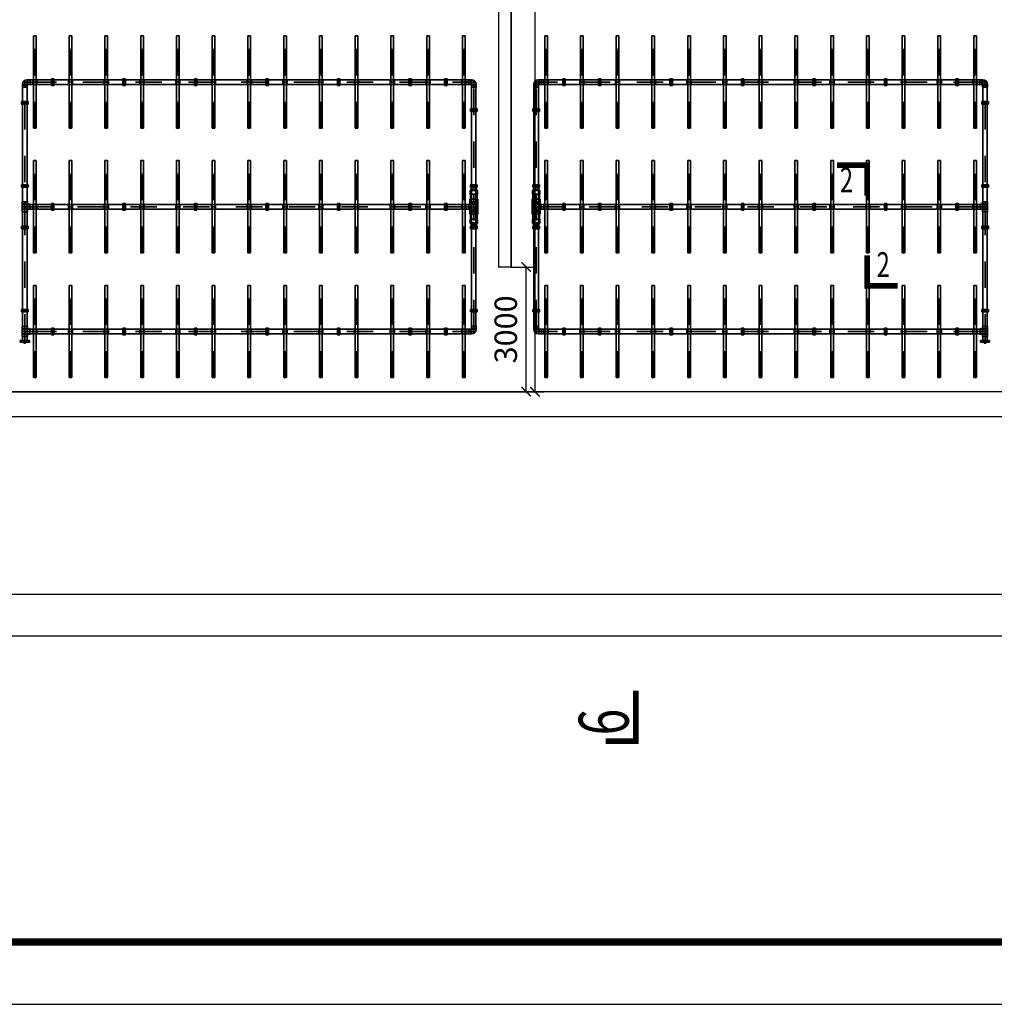
# Model space of a CAD drawing. Extents: x 2309230 to 2564658, y -1197180 to -702617.
# Drawn here: x 2473332 to 2496779, y -989735 to -966050 of the extents above; entities that cross this region are included whole.
import ezdxf
from ezdxf.enums import TextEntityAlignment as Align

# ---------------------------------------------------------------- set-up
doc = ezdxf.new("R2010")
doc.units = 0
doc.header["$LTSCALE"] = 50
doc.linetypes.add('DASHDOT', pattern=[25.4, 12.7, -6.35, 0, -6.35])
for name, color, linetype in [('0-标注', 3, 'Continuous'), ('JKG', 3, 'Continuous'), ('图框', 7, 'Continuous')]:
    doc.layers.add(name, color=color, linetype=linetype)
for name, color, linetype, lineweight in [('1-空气管', 2, 'Continuous', 35), ('DIM', 3, 'Continuous', 13), ('土建', 6, 'Continuous', 18)]:
    doc.layers.add(name, color=color, linetype=linetype, lineweight=lineweight)
doc.styles.add('ROMAND', font='tjromans.shx', dxfattribs={"width": 0.7, "height": 2.7, "bigfont": 'tjhztxt.shx'})
doc.styles.add('TJ', font='tjromans.shx', dxfattribs={"width": 0.65, "bigfont": 'tjhztxt.shx'})
doc.dimstyles.new('W-DIM150', dxfattribs={"dimscale": 1.5, "dimtxt": 360, "dimasz": 150, "dimexe": 150, "dimexo": 100, "dimgap": 100, "dimtad": 1, "dimdec": 0, "dimzin": 1, "dimdsep": 46, "dimtxsty": 'TJ', "dimblk": 'ARCHTICK', "dimcen": 0, "dimclrd": 256, "dimclre": 256, "dimclrt": 2, "dimadec": 1, "dimazin": 0, "dimtfac": 1, "dimtdec": 0, "dimtmove": 2, "dimatfit": 3, "dimldrblk": 'ARCHTICK', "dimfxl": 0, "dimarcsym": 0})

# ---------------------------------------------------------------- blocks, each defined once
blk = doc.blocks.new('A$C471230E3')
at = {"layer": '1-空气管', "color": 124}
for p, q in [((808, 4110), (872, 4110)), ((808, 1890), (808, 4110)), ((872, 1890), (872, 4110)), ((1668, 4110), (1732, 4110)), ((1668, 1890), (1668, 4110)), ((1732, 1890), (1732, 4110)), ((2528, 4110), (2592, 4110)), ((2528, 1890), (2528, 4110)), ((2592, 1890), (2592, 4110)), ((3388, 4110), (3452, 4110)), ((3388, 1890), (3388, 4110)), ((3452, 1890), (3452, 4110)), ((4248, 4110), (4312, 4110)), ((4248, 1890), (4248, 4110)), ((4312, 1890), (4312, 4110)), ((5108, 4110), (5172, 4110)), ((5108, 1890), (5108, 4110)), ((5172, 1890), (5172, 4110)), ((5968, 4110), (6032, 4110)), ((5968, 1890), (5968, 4110)), ((6032, 1890), (6032, 4110)), ((6828, 4110), (6892, 4110)), ((6828, 1890), (6828, 4110)), ((6892, 1890), (6892, 4110)), ((7688, 4110), (7752, 4110)), ((7688, 1890), (7688, 4110)), ((7752, 1890), (7752, 4110)), ((8548, 4110), (8612, 4110)), ((8548, 1890), (8548, 4110)), ((8612, 1890), (8612, 4110)), ((9408, 4110), (9472, 4110)), ((9408, 1890), (9408, 4110)), ((9472, 1890), (9472, 4110)), ((10268, 4110), (10332, 4110)), ((10268, 1890), (10268, 4110)), ((10332, 1890), (10332, 4110)), ((11128, 4110), (11192, 4110)), ((11128, 1890), (11128, 4110)), ((11192, 1890), (11192, 4110)), ((1240, 3080), (1300, 3080)), ((1240, 2920), (1240, 3080)), ((1270, 2920), (1270, 3080)), ((1300, 2920), (1300, 3080)), ((2160, 3080), (2100, 3080)), ((2100, 2920), (2100, 3080)), ((2130, 2920), (2130, 3080)), ((2160, 2920), (2160, 3080)), ((3880, 3080), (3820, 3080)), ((3820, 2920), (3820, 3080)), ((3850, 2920), (3850, 3080)), ((3880, 2920), (3880, 3080)), ((5600, 3080), (5540, 3080)), ((5540, 2920), (5540, 3080)), ((5570, 2920), (5570, 3080)), ((5600, 2920), (5600, 3080)), ((7320, 3080), (7260, 3080)), ((7260, 2920), (7260, 3080)), ((7290, 2920), (7290, 3080)), ((7320, 2920), (7320, 3080)), ((9040, 3080), (8980, 3080)), ((8980, 2920), (8980, 3080)), ((9010, 2920), (9010, 3080)), ((9040, 2920), (9040, 3080)), ((10760, 3080), (10700, 3080)), ((10700, 2920), (10700, 3080)), ((10730, 2920), (10730, 3080)), ((10760, 2920), (10760, 3080)), ((543, 2947), (543, 2873)), ((657, 2873), (543, 2873)), ((545, 2945), (545, 2873)), ((600, 2945), (545, 2945)), ((655, 2924), (545, 2924)), ((728, 2943), (546, 2943)), ((546, -2873), (546, 2873)), ((728, 3000), (557, 3000)), ((600, 2873), (600, 3040)), ((642, 3000), (600, 3000)), ((728, 2945), (601, 2945)), ((728, 3057), (654, 3057)), ((654, -2873), (654, 2873)), ((655, 3055), (655, 2873)), ((728, 3055), (656, 3055)), ((657, 3055), (657, 2873)), ((676, 3055), (676, 2945)), ((11275, 3055), (726, 3055)), ((11275, 2945), (726, 2945)), ((728, 3057), (728, 2943)), ((728, 3055), (728, 2945)), ((728, 3055), (728, 2945)), ((790, 2945), (790, 3055)), ((890, 3055), (790, 3055)), ((890, 3000), (790, 3000)), ((790, 2945), (890, 2945)), ((890, 2945), (890, 3055)), ((890, 2945), (890, 3055)), ((1240, 3000), (1300, 3000)), ((1240, 2920), (1300, 2920)), ((1650, 2945), (1650, 3055)), ((1750, 3055), (1650, 3055)), ((1750, 3000), (1650, 3000)), ((1650, 2945), (1750, 2945)), ((1750, 2945), (1750, 3055)), ((1750, 2945), (1750, 3055)), ((2160, 3000), (2100, 3000)), ((2160, 2920), (2100, 2920)), ((2510, 2945), (2510, 3055)), ((2610, 3055), (2510, 3055)), ((2610, 3000), (2510, 3000)), ((2510, 2945), (2610, 2945)), ((2610, 2945), (2610, 3055)), ((2610, 2945), (2610, 3055)), ((3370, 2945), (3370, 3055)), ((3470, 3055), (3370, 3055)), ((3470, 3000), (3370, 3000)), ((3370, 2945), (3470, 2945)), ((3470, 2945), (3470, 3055)), ((3470, 2945), (3470, 3055)), ((3880, 3000), (3820, 3000)), ((3880, 2920), (3820, 2920)), ((4230, 2945), (4230, 3055)), ((4330, 3055), (4230, 3055)), ((4330, 3000), (4230, 3000)), ((4230, 2945), (4330, 2945)), ((4330, 2945), (4330, 3055)), ((4330, 2945), (4330, 3055)), ((5090, 2945), (5090, 3055)), ((5190, 3055), (5090, 3055)), ((5190, 3000), (5090, 3000)), ((5090, 2945), (5190, 2945)), ((5190, 2945), (5190, 3055)), ((5190, 2945), (5190, 3055)), ((5600, 3000), (5540, 3000)), ((5600, 2920), (5540, 2920)), ((5950, 2945), (5950, 3055)), ((6050, 3055), (5950, 3055)), ((6050, 3000), (5950, 3000)), ((5950, 2945), (6050, 2945)), ((6050, 2945), (6050, 3055)), ((6050, 2945), (6050, 3055)), ((6810, 2945), (6810, 3055)), ((6910, 3055), (6810, 3055)), ((6910, 3000), (6810, 3000)), ((6810, 2945), (6910, 2945)), ((6910, 2945), (6910, 3055)), ((6910, 2945), (6910, 3055)), ((7320, 3000), (7260, 3000)), ((7320, 2920), (7260, 2920)), ((7670, 2945), (7670, 3055)), ((7770, 3055), (7670, 3055)), ((7770, 3000), (7670, 3000)), ((7670, 2945), (7770, 2945)), ((7770, 2945), (7770, 3055)), ((7770, 2945), (7770, 3055)), ((8530, 2945), (8530, 3055)), ((8630, 3055), (8530, 3055)), ((8630, 3000), (8530, 3000)), ((8530, 2945), (8630, 2945)), ((11275, 3055), (8597, 3055)), ((8630, 2945), (8630, 3055)), ((8630, 2945), (8630, 3055)), ((9040, 3000), (8980, 3000)), ((9040, 2920), (8980, 2920)), ((9390, 2945), (9390, 3055)), ((9490, 3055), (9390, 3055)), ((9490, 3000), (9390, 3000)), ((9390, 2945), (9490, 2945)), ((9490, 2945), (9490, 3055)), ((9490, 2945), (9490, 3055)), ((10250, 2945), (10250, 3055)), ((10350, 3055), (10250, 3055)), ((10350, 3000), (10250, 3000)), ((10250, 2945), (10350, 2945)), ((10350, 2945), (10350, 3055)), ((10350, 2945), (10350, 3055)), ((10760, 3000), (10700, 3000)), ((10760, 2920), (10700, 2920)), ((11110, 2945), (11110, 3055)), ((11210, 3055), (11110, 3055)), ((11210, 3000), (11110, 3000)), ((11110, 2945), (11210, 2945)), ((11210, 2945), (11210, 3055)), ((11210, 2945), (11210, 3055)), ((11273, 3057), (11273, 2943)), ((11273, 3057), (11347, 3057)), ((11273, 3055), (11345, 3055)), ((11273, 3055), (11273, 2945)), ((11273, 3055), (11273, 2945)), ((11273, 2945), (11400, 2945)), ((11273, 2943), (11455, 2943)), ((11324, 3055), (11324, 2945)), ((11343, 3055), (11343, 2873)), ((11343, 2873), (11457, 2873)), ((11345, 3055), (11345, 2873)), ((11345, 2924), (11455, 2924)), ((11346, -3220), (11346, 2873)), ((11400, 2873), (11400, 3040)), ((11400, 2945), (11455, 2945)), ((11454, -3220), (11454, 2873)), ((11455, 2945), (11455, 2873)), ((11457, 2947), (11457, 2873)), ((11320, 2530), (11320, 2470)), ((11320, 2530), (11480, 2530)), ((11320, 2500), (11480, 2500)), ((11320, 2470), (11480, 2470)), ((11400, 2530), (11400, 2470)), ((11480, 2530), (11480, 2470)), ((520, 2353), (520, 2293)), ((680, 2353), (520, 2353)), ((680, 2323), (520, 2323)), ((680, 2293), (520, 2293)), ((600, 2353), (600, 2293)), ((680, 2353), (680, 2293)), ((808, 1890), (872, 1890)), ((1668, 1890), (1732, 1890)), ((2528, 1890), (2592, 1890)), ((3388, 1890), (3452, 1890)), ((4248, 1890), (4312, 1890)), ((5108, 1890), (5172, 1890)), ((5968, 1890), (6032, 1890)), ((6828, 1890), (6892, 1890)), ((7688, 1890), (7752, 1890)), ((8548, 1890), (8612, 1890)), ((9408, 1890), (9472, 1890)), ((10268, 1890), (10332, 1890)), ((11128, 1890), (11192, 1890)), ((808, 1110), (872, 1110)), ((808, -1110), (808, 1110)), ((872, -1110), (872, 1110)), ((1668, 1110), (1732, 1110)), ((1668, -1110), (1668, 1110)), ((1732, -1110), (1732, 1110)), ((2528, 1110), (2592, 1110)), ((2528, -1110), (2528, 1110)), ((2592, -1110), (2592, 1110)), ((3388, 1110), (3452, 1110)), ((3388, -1110), (3388, 1110)), ((3452, -1110), (3452, 1110)), ((4248, 1110), (4312, 1110)), ((4248, -1110), (4248, 1110)), ((4312, -1110), (4312, 1110)), ((5108, 1110), (5172, 1110)), ((5108, -1110), (5108, 1110)), ((5172, -1110), (5172, 1110)), ((5968, 1110), (6032, 1110)), ((5968, -1110), (5968, 1110)), ((6032, -1110), (6032, 1110)), ((6828, 1110), (6892, 1110)), ((6828, -1110), (6828, 1110)), ((6892, -1110), (6892, 1110)), ((7688, 1110), (7752, 1110)), ((7688, -1110), (7688, 1110)), ((7752, -1110), (7752, 1110)), ((8548, 1110), (8612, 1110)), ((8548, -1110), (8548, 1110)), ((8612, -1110), (8612, 1110)), ((9408, 1110), (9472, 1110)), ((9408, -1110), (9408, 1110)), ((9472, -1110), (9472, 1110)), ((10268, 1110), (10332, 1110)), ((10268, -1110), (10268, 1110)), ((10332, -1110), (10332, 1110)), ((11128, 1110), (11192, 1110)), ((11128, -1110), (11128, 1110)), ((11192, -1110), (11192, 1110)), ((520, 470), (520, 530)), ((680, 530), (520, 530)), ((680, 500), (520, 500)), ((665, 490), (535, 490)), ((535, 415), (535, 490)), ((544, 426), (544, 490)), ((600, 470), (600, 530)), ((654, 426), (654, 490)), ((664, 415), (664, 490)), ((680, 470), (680, 530)), ((11320, 470), (11320, 530)), ((11320, 530), (11480, 530)), ((11320, 500), (11480, 500)), ((11400, 470), (11400, 530)), ((11480, 470), (11480, 530)), ((510, 388), (535, 415)), ((690, 388), (510, 388)), ((510, 300), (510, 388)), ((690, 300), (510, 300)), ((680, 470), (520, 470)), ((520, 179), (520, 300)), ((654, 426), (544, 426)), ((690, 388), (665, 415)), ((680, 179), (680, 300)), ((690, 300), (690, 388)), ((11320, 470), (11480, 470)), ((495, 0), (701, 0)), ((495, 0), (703, 0)), ((495, 0), (701, 0)), ((495, 0), (703, 0)), ((703, 0), (496, 0)), ((496, 0), (700, 0)), ((497, 0), (703, 0)), ((497, 0), (705, 0)), ((499, 0), (697, 0)), ((501, 0), (501, 0)), ((502, 179), (698, 179)), ((502, -179), (502, 179)), ((502, 179), (698, 179)), ((502, 179), (698, 179)), ((502, 179), (698, 179)), ((502, 179), (698, 179)), ((505, 0), (692, 0)), ((507, 0), (693, 0)), ((520, 91), (520, 179)), ((520, 91), (680, 91)), ((520, 0), (693, 0)), ((661, 120), (539, 120)), ((539, -120), (539, 120)), ((545, -120), (545, 120)), ((545, 120), (545, 55)), ((720, 61), (545, 61)), ((720, 55), (545, 55)), ((720, 0), (545, 0)), ((600, -120), (600, 120)), ((600, 0), (600, 120)), ((600, -100), (600, 100)), ((600, 93), (600, -93)), ((641, 0), (600, 0)), ((655, -120), (655, 120)), ((655, 120), (655, 55)), ((661, -120), (661, 120)), ((680, 91), (680, 179)), ((698, 98), (698, 179)), ((698, -179), (698, 98)), ((720, -61), (720, 61)), ((11325, 55), (726, 55)), ((790, -55), (790, 55)), ((890, 55), (790, 55)), ((890, 0), (790, 0)), ((890, -55), (890, 55)), ((890, -55), (890, 55)), ((1240, 80), (1300, 80)), ((1240, -80), (1240, 80)), ((1240, 0), (1300, 0)), ((1270, -80), (1270, 80)), ((1300, -80), (1300, 80)), ((1650, -55), (1650, 55)), ((1750, 55), (1650, 55)), ((1750, 0), (1650, 0)), ((1750, -55), (1750, 55)), ((1750, -55), (1750, 55)), ((2160, 80), (2100, 80)), ((2100, -80), (2100, 80)), ((2160, 0), (2100, 0)), ((2130, -80), (2130, 80)), ((2160, -80), (2160, 80)), ((2510, -55), (2510, 55)), ((2610, 55), (2510, 55)), ((2610, 0), (2510, 0)), ((2610, -55), (2610, 55)), ((2610, -55), (2610, 55)), ((3370, -55), (3370, 55)), ((3470, 55), (3370, 55)), ((3470, 0), (3370, 0)), ((3470, -55), (3470, 55)), ((3470, -55), (3470, 55)), ((3880, 80), (3820, 80)), ((3820, -80), (3820, 80)), ((3880, 0), (3820, 0)), ((3850, -80), (3850, 80)), ((3880, -80), (3880, 80)), ((4230, -55), (4230, 55)), ((4330, 55), (4230, 55)), ((4330, 0), (4230, 0)), ((4330, -55), (4330, 55)), ((4330, -55), (4330, 55)), ((5090, -55), (5090, 55)), ((5190, 55), (5090, 55)), ((5190, 0), (5090, 0)), ((5190, -55), (5190, 55)), ((5190, -55), (5190, 55)), ((5600, 80), (5540, 80)), ((5540, -80), (5540, 80)), ((5600, 0), (5540, 0)), ((5570, -80), (5570, 80)), ((5600, -80), (5600, 80)), ((5950, -55), (5950, 55)), ((6050, 55), (5950, 55)), ((6050, 0), (5950, 0)), ((6050, -55), (6050, 55)), ((6050, -55), (6050, 55)), ((6810, -55), (6810, 55)), ((6910, 55), (6810, 55)), ((6910, 0), (6810, 0)), ((6910, -55), (6910, 55)), ((6910, -55), (6910, 55)), ((7320, 80), (7260, 80)), ((7260, -80), (7260, 80)), ((7320, 0), (7260, 0)), ((7290, -80), (7290, 80)), ((7320, -80), (7320, 80)), ((7670, -55), (7670, 55)), ((7770, 55), (7670, 55)), ((7770, 0), (7670, 0)), ((7770, -55), (7770, 55)), ((7770, -55), (7770, 55)), ((8530, -55), (8530, 55)), ((8630, 55), (8530, 55)), ((8630, 0), (8530, 0)), ((8630, -55), (8630, 55)), ((8630, -55), (8630, 55)), ((9040, 80), (8980, 80)), ((8980, -80), (8980, 80)), ((9040, 0), (8980, 0)), ((9010, -80), (9010, 80)), ((9040, -80), (9040, 80)), ((9390, -55), (9390, 55)), ((9490, 55), (9390, 55)), ((9490, 0), (9390, 0)), ((9490, -55), (9490, 55)), ((9490, -55), (9490, 55)), ((10250, -55), (10250, 55)), ((10350, 55), (10250, 55)), ((10350, 0), (10250, 0)), ((10350, -55), (10350, 55)), ((10350, -55), (10350, 55)), ((10760, 80), (10700, 80)), ((10700, -80), (10700, 80)), ((10760, 0), (10700, 0)), ((10730, -80), (10730, 80)), ((10760, -80), (10760, 80)), ((11110, -55), (11110, 55)), ((11210, 55), (11110, 55)), ((11210, 0), (11110, 0)), ((11210, -55), (11210, 55)), ((11210, -55), (11210, 55)), ((11280, -61), (11280, 61)), ((11280, 61), (11455, 61)), ((11280, 55), (11455, 55)), ((11280, 0), (11455, 0)), ((11339, 120), (11461, 120)), ((11339, -120), (11339, 120)), ((11345, -120), (11345, 120)), ((11345, 120), (11345, 55)), ((11400, -120), (11400, 120)), ((11400, 0), (11400, 120)), ((11455, -120), (11455, 120)), ((11455, 120), (11455, 55)), ((11461, -120), (11461, 120)), ((502, -179), (698, -179)), ((502, -179), (698, -179)), ((520, -91), (680, -91)), ((520, -179), (520, -91)), ((520, -179), (520, -300)), ((661, -120), (539, -120)), ((720, -55), (545, -55)), ((720, -61), (545, -61)), ((680, -179), (680, -91)), ((680, -179), (680, -300)), ((11325, -55), (726, -55)), ((790, -55), (890, -55)), ((1240, -80), (1300, -80)), ((1650, -55), (1750, -55)), ((2160, -80), (2100, -80)), ((2510, -55), (2610, -55)), ((3370, -55), (3470, -55)), ((3880, -80), (3820, -80)), ((4230, -55), (4330, -55)), ((5090, -55), (5190, -55)), ((5600, -80), (5540, -80)), ((5950, -55), (6050, -55)), ((6810, -55), (6910, -55)), ((7320, -80), (7260, -80)), ((7670, -55), (7770, -55)), ((8530, -55), (8630, -55)), ((9040, -80), (8980, -80)), ((9390, -55), (9490, -55)), ((10250, -55), (10350, -55)), ((10760, -80), (10700, -80)), ((11110, -55), (11210, -55)), ((11280, -55), (11455, -55)), ((11280, -61), (11455, -61)), ((11339, -120), (11461, -120)), ((690, -300), (510, -300)), ((510, -300), (510, -388)), ((690, -388), (510, -388)), ((510, -388), (535, -415)), ((520, -300), (520, -388)), ((520, -470), (520, -530)), ((680, -470), (520, -470)), ((535, -415), (535, -490)), ((545, -426), (545, -490)), ((655, -426), (545, -426)), ((655, -426), (655, -490)), ((690, -388), (665, -415)), ((665, -415), (665, -490)), ((680, -300), (680, -388)), ((680, -470), (680, -530)), ((690, -300), (690, -388)), ((11320, -470), (11320, -530)), ((11320, -470), (11480, -470)), ((11400, -470), (11400, -530)), ((11480, -470), (11480, -530)), ((680, -500), (520, -500)), ((680, -530), (520, -530)), ((665, -490), (535, -490)), ((11320, -500), (11480, -500)), ((11320, -530), (11480, -530)), ((808, -1110), (872, -1110)), ((1668, -1110), (1732, -1110)), ((2528, -1110), (2592, -1110)), ((3388, -1110), (3452, -1110)), ((4248, -1110), (4312, -1110)), ((5108, -1110), (5172, -1110)), ((5968, -1110), (6032, -1110)), ((6828, -1110), (6892, -1110)), ((7688, -1110), (7752, -1110)), ((8548, -1110), (8612, -1110)), ((9408, -1110), (9472, -1110)), ((10268, -1110), (10332, -1110)), ((11128, -1110), (11192, -1110)), ((808, -1890), (872, -1890)), ((808, -4110), (808, -1890)), ((872, -4110), (872, -1890)), ((1668, -1890), (1732, -1890)), ((1668, -4110), (1668, -1890)), ((1732, -4110), (1732, -1890)), ((2528, -1890), (2592, -1890)), ((2528, -4110), (2528, -1890)), ((2592, -4110), (2592, -1890)), ((3388, -1890), (3452, -1890)), ((3388, -4110), (3388, -1890)), ((3452, -4110), (3452, -1890)), ((4248, -1890), (4312, -1890)), ((4248, -4110), (4248, -1890)), ((4312, -4110), (4312, -1890)), ((5108, -1890), (5172, -1890)), ((5108, -4110), (5108, -1890)), ((5172, -4110), (5172, -1890)), ((5968, -1890), (6032, -1890)), ((5968, -4110), (5968, -1890)), ((6032, -4110), (6032, -1890)), ((6828, -1890), (6892, -1890)), ((6828, -4110), (6828, -1890)), ((6892, -4110), (6892, -1890)), ((7688, -1890), (7752, -1890)), ((7688, -4110), (7688, -1890)), ((7752, -4110), (7752, -1890)), ((8548, -1890), (8612, -1890)), ((8548, -4110), (8548, -1890)), ((8612, -4110), (8612, -1890)), ((9408, -1890), (9472, -1890)), ((9408, -4110), (9408, -1890)), ((9472, -4110), (9472, -1890)), ((10268, -1890), (10332, -1890)), ((10268, -4110), (10268, -1890)), ((10332, -4110), (10332, -1890)), ((11128, -1890), (11192, -1890)), ((11128, -4110), (11128, -1890)), ((11192, -4110), (11192, -1890)), ((520, -2530), (520, -2470)), ((680, -2470), (520, -2470)), ((680, -2500), (520, -2500)), ((680, -2530), (520, -2530)), ((600, -2530), (600, -2470)), ((680, -2530), (680, -2470)), ((11320, -2530), (11320, -2470)), ((11320, -2470), (11480, -2470)), ((11320, -2500), (11480, -2500)), ((11320, -2530), (11480, -2530)), ((11400, -2530), (11400, -2470)), ((11480, -2530), (11480, -2470)), ((656, -2873), (542, -2873)), ((542, -2947), (542, -2873)), ((544, -2945), (544, -2873)), ((654, -2924), (544, -2924)), ((726, -2943), (544, -2943)), ((599, -2945), (544, -2945)), ((726, -3000), (555, -3000)), ((726, -2945), (599, -2945)), ((641, -3000), (599, -3000)), ((600, -2873), (600, -3040)), ((726, -3057), (652, -3057)), ((654, -3055), (654, -2873)), ((726, -3055), (654, -3055)), ((656, -3055), (656, -2873)), ((675, -3055), (675, -2945)), ((726, -3057), (726, -2943)), ((11280, -2945), (726, -2945)), ((726, -3055), (726, -2945)), ((726, -3055), (726, -2945)), ((11280, -3055), (726, -3055)), ((790, -3055), (790, -2945)), ((890, -2945), (790, -2945)), ((890, -3000), (790, -3000)), ((790, -3055), (890, -3055)), ((890, -3055), (890, -2945)), ((890, -3055), (890, -2945)), ((1240, -2920), (1300, -2920)), ((1240, -3080), (1240, -2920)), ((1240, -3000), (1300, -3000)), ((1270, -3080), (1270, -2920)), ((1300, -3080), (1300, -2920)), ((1650, -3055), (1650, -2945)), ((1750, -2945), (1650, -2945)), ((1750, -3000), (1650, -3000)), ((1650, -3055), (1750, -3055)), ((1750, -3055), (1750, -2945)), ((1750, -3055), (1750, -2945)), ((2160, -2920), (2100, -2920)), ((2100, -3080), (2100, -2920)), ((2160, -3000), (2100, -3000)), ((2130, -3080), (2130, -2920)), ((2160, -3080), (2160, -2920)), ((2510, -3055), (2510, -2945)), ((2610, -2945), (2510, -2945)), ((2610, -3000), (2510, -3000)), ((2510, -3055), (2610, -3055)), ((2610, -3055), (2610, -2945)), ((2610, -3055), (2610, -2945)), ((3370, -3055), (3370, -2945)), ((3470, -2945), (3370, -2945)), ((3470, -3000), (3370, -3000)), ((3370, -3055), (3470, -3055)), ((3470, -3055), (3470, -2945)), ((3470, -3055), (3470, -2945)), ((3880, -2920), (3820, -2920)), ((3820, -3080), (3820, -2920)), ((3880, -3000), (3820, -3000)), ((3850, -3080), (3850, -2920)), ((3880, -3080), (3880, -2920)), ((4230, -3055), (4230, -2945)), ((4330, -2945), (4230, -2945)), ((4330, -3000), (4230, -3000)), ((4230, -3055), (4330, -3055)), ((4330, -3055), (4330, -2945)), ((4330, -3055), (4330, -2945)), ((5090, -3055), (5090, -2945)), ((5190, -2945), (5090, -2945)), ((5190, -3000), (5090, -3000)), ((5090, -3055), (5190, -3055)), ((5190, -3055), (5190, -2945)), ((5190, -3055), (5190, -2945)), ((5600, -2920), (5540, -2920)), ((5540, -3080), (5540, -2920)), ((5600, -3000), (5540, -3000)), ((5570, -3080), (5570, -2920)), ((5600, -3080), (5600, -2920)), ((5950, -3055), (5950, -2945)), ((6050, -2945), (5950, -2945)), ((6050, -3000), (5950, -3000)), ((5950, -3055), (6050, -3055)), ((6050, -3055), (6050, -2945)), ((6050, -3055), (6050, -2945)), ((6810, -3055), (6810, -2945)), ((6910, -2945), (6810, -2945)), ((6910, -3000), (6810, -3000)), ((6810, -3055), (6910, -3055)), ((6910, -3055), (6910, -2945)), ((6910, -3055), (6910, -2945)), ((7320, -2920), (7260, -2920)), ((7260, -3080), (7260, -2920)), ((7320, -3000), (7260, -3000)), ((7290, -3080), (7290, -2920)), ((7320, -3080), (7320, -2920)), ((7670, -3055), (7670, -2945)), ((7770, -2945), (7670, -2945)), ((7770, -3000), (7670, -3000)), ((7670, -3055), (7770, -3055)), ((7770, -3055), (7770, -2945)), ((7770, -3055), (7770, -2945)), ((8530, -3055), (8530, -2945)), ((8630, -2945), (8530, -2945)), ((8630, -3000), (8530, -3000)), ((8530, -3055), (8630, -3055)), ((11280, -3055), (8597, -3055)), ((8630, -3055), (8630, -2945)), ((8630, -3055), (8630, -2945)), ((9040, -2920), (8980, -2920)), ((8980, -3080), (8980, -2920)), ((9040, -3000), (8980, -3000)), ((9010, -3080), (9010, -2920)), ((9040, -3080), (9040, -2920)), ((9390, -3055), (9390, -2945)), ((9490, -2945), (9390, -2945)), ((9490, -3000), (9390, -3000)), ((9390, -3055), (9490, -3055)), ((9490, -3055), (9490, -2945)), ((9490, -3055), (9490, -2945)), ((10250, -3055), (10250, -2945)), ((10350, -2945), (10250, -2945)), ((10350, -3000), (10250, -3000)), ((10250, -3055), (10350, -3055)), ((10350, -3055), (10350, -2945)), ((10350, -3055), (10350, -2945)), ((10760, -2920), (10700, -2920)), ((10700, -3080), (10700, -2920)), ((10760, -3000), (10700, -3000)), ((10730, -3080), (10730, -2920)), ((10760, -3080), (10760, -2920)), ((11110, -3055), (11110, -2945)), ((11210, -2945), (11110, -2945)), ((11210, -3000), (11110, -3000)), ((11110, -3055), (11210, -3055)), ((11210, -3055), (11210, -2945)), ((11210, -3055), (11210, -2945)), ((11280, -3061), (11280, -2939)), ((11280, -2939), (11455, -2939)), ((11280, -2945), (11455, -2945)), ((11280, -3000), (11455, -3000)), ((11280, -3055), (11455, -3055)), ((11280, -3061), (11455, -3061)), ((11339, -2880), (11461, -2880)), ((11339, -3120), (11339, -2880)), ((11345, -3120), (11345, -2880)), ((11345, -2880), (11345, -2945)), ((11400, -3120), (11400, -2880)), ((11400, -3000), (11400, -2880)), ((11455, -3120), (11455, -2880)), ((11455, -2880), (11455, -2945)), ((11461, -3120), (11461, -2880)), ((1240, -3080), (1300, -3080)), ((2160, -3080), (2100, -3080)), ((3880, -3080), (3820, -3080)), ((5600, -3080), (5540, -3080)), ((7320, -3080), (7260, -3080)), ((9040, -3080), (8980, -3080)), ((10760, -3080), (10700, -3080)), ((11510, -3220), (11290, -3220)), ((11290, -3220), (11290, -3260)), ((11510, -3240), (11290, -3240)), ((11510, -3260), (11290, -3260)), ((11339, -3120), (11461, -3120)), ((11380, -3260), (11380, -3280)), ((11420, -3280), (11380, -3280)), ((11400, -3220), (11400, -3260)), ((11420, -3260), (11420, -3280)), ((11510, -3220), (11510, -3260)), ((808, -4110), (872, -4110)), ((1668, -4110), (1732, -4110)), ((2528, -4110), (2592, -4110)), ((3388, -4110), (3452, -4110)), ((4248, -4110), (4312, -4110)), ((5108, -4110), (5172, -4110)), ((5968, -4110), (6032, -4110)), ((6828, -4110), (6892, -4110)), ((7688, -4110), (7752, -4110)), ((8548, -4110), (8612, -4110)), ((9408, -4110), (9472, -4110)), ((10268, -4110), (10332, -4110)), ((11128, -4110), (11192, -4110))]:
    blk.add_line(p, q, dxfattribs=at)
at = {"layer": '1-空气管', "color": 124, "linetype": 'DASHDOT'}
for p, q in [((840, 1890), (840, 4110)), ((1700, 1890), (1700, 4110)), ((2560, 1890), (2560, 4110)), ((3420, 1890), (3420, 4110)), ((4280, 1890), (4280, 4110)), ((5140, 1890), (5140, 4110)), ((6000, 1890), (6000, 4110)), ((6860, 1890), (6860, 4110)), ((7720, 1890), (7720, 4110)), ((8580, 1890), (8580, 4110)), ((9440, 1890), (9440, 4110)), ((10300, 1890), (10300, 4110)), ((11160, 1890), (11160, 4110)), ((11275, 3000), (599, 3000)), ((600, -2873), (600, 2873)), ((11273, 3000), (11443, 3000)), ((11400, -3220), (11400, 2873)), ((840, -1110), (840, 1110)), ((1700, -1110), (1700, 1110)), ((2560, -1110), (2560, 1110)), ((3420, -1110), (3420, 1110)), ((4280, -1110), (4280, 1110)), ((5140, -1110), (5140, 1110)), ((6000, -1110), (6000, 1110)), ((6860, -1110), (6860, 1110)), ((7720, -1110), (7720, 1110)), ((8580, -1110), (8580, 1110)), ((9440, -1110), (9440, 1110)), ((10300, -1110), (10300, 1110)), ((11160, -1110), (11160, 1110)), ((11401, 0), (726, 0)), ((840, -4110), (840, -1890)), ((1700, -4110), (1700, -1890)), ((2560, -4110), (2560, -1890)), ((3420, -4110), (3420, -1890)), ((4280, -4110), (4280, -1890)), ((5140, -4110), (5140, -1890)), ((6000, -4110), (6000, -1890)), ((6860, -4110), (6860, -1890)), ((7720, -4110), (7720, -1890)), ((8580, -4110), (8580, -1890)), ((9440, -4110), (9440, -1890)), ((10300, -4110), (10300, -1890)), ((11160, -4110), (11160, -1890)), ((11275, -3000), (726, -3000))]:
    blk.add_line(p, q, dxfattribs=at)
at = {"layer": '1-空气管', "color": 124}
blk.add_circle((600, 0), 91, dxfattribs=at)
for centre, start, end in [((653, 2947), 90, 180), ((655, 2945), 90, 180), ((11345, 2945), 0, 90), ((11347, 2947), 0, 90), ((652, -2947), 180, 270), ((654, -2945), 180, 270)]:
    blk.add_arc(centre, 110, start, end, dxfattribs=at)
blk = doc.blocks.new('_ArchTick')
at = {"color": 0, "linetype": 'ByBlock', "const_width": 0.15}
blk.add_lwpolyline([(-0.5, -0.5), (0.5, 0.5)], dxfattribs=at)
blk = doc.blocks.new('*D541')
at = {"layer": '0-标注', "lineweight": -2, "transparency": 16777216}
for p, q in [((2485306, -953900), (2485952, -953900)), ((2485727, -953900), (2485727, -975000)), ((2435806, -975000), (2485952, -975000))]:
    blk.add_line(p, q, dxfattribs=at)
at = {"layer": 'Defpoints', "color": 0, "transparency": 16777216}
for p in [(2485156, -953900), (2435656, -975000), (2485727, -975000)]:
    blk.add_point(p, dxfattribs=at)
at = {"layer": '0-标注', "lineweight": -2, "transparency": 16777216, "xscale": 225, "yscale": 225, "zscale": 225}
for p, rotation in [((2485727, -953900), 90), ((2485727, -975000), 270)]:
    blk.add_blockref('_ArchTick', p, dxfattribs=dict(at, rotation=rotation))
at = {"layer": '0-标注', "color": 2, "transparency": 16777216, "insert": (2485307, -964450), "char_height": 540, "attachment_point": 5, "rotation": 90, "style": 'TJ'}
blk.add_mtext('21100', dxfattribs=at)
blk = doc.blocks.new('*D492')
at = {"layer": '0-标注', "lineweight": -2, "transparency": 16777216}
for p, q in [((2423656, -979019), (2423656, -980094)), ((2497156, -979019), (2497156, -980094)), ((2423656, -979869), (2497156, -979869))]:
    blk.add_line(p, q, dxfattribs=at)
at = {"layer": 'Defpoints', "color": 0, "transparency": 16777216}
for p in [(2423656, -978869), (2497156, -978869), (2497156, -979869)]:
    blk.add_point(p, dxfattribs=at)
at = {"layer": '0-标注', "lineweight": -2, "transparency": 16777216, "xscale": 225, "yscale": 225, "zscale": 225, "rotation": 180}
blk.add_blockref('_ArchTick', (2423656, -979869), dxfattribs=at)
at = {"layer": '0-标注', "lineweight": -2, "transparency": 16777216, "xscale": 225, "yscale": 225, "zscale": 225}
blk.add_blockref('_ArchTick', (2497156, -979869), dxfattribs=at)
at = {"layer": '0-标注', "color": 2, "transparency": 16777216, "insert": (2460406, -979449), "char_height": 540, "attachment_point": 5, "style": 'TJ'}
blk.add_mtext('73500', dxfattribs=at)
blk = doc.blocks.new('*D302')
at = {"layer": '0-标注', "lineweight": -2, "transparency": 16777216}
for p, q in [((2381656, -979706), (2381656, -981094)), ((2497756, -979706), (2497756, -981094)), ((2381656, -980869), (2497756, -980869))]:
    blk.add_line(p, q, dxfattribs=at)
at = {"layer": 'Defpoints', "color": 0, "transparency": 16777216}
for p in [(2381656, -979556), (2497756, -979556), (2497756, -980869)]:
    blk.add_point(p, dxfattribs=at)
at = {"layer": '0-标注', "lineweight": -2, "transparency": 16777216, "xscale": 225, "yscale": 225, "zscale": 225, "rotation": 180}
blk.add_blockref('_ArchTick', (2381656, -980869), dxfattribs=at)
at = {"layer": '0-标注', "lineweight": -2, "transparency": 16777216, "xscale": 225, "yscale": 225, "zscale": 225}
blk.add_blockref('_ArchTick', (2497756, -980869), dxfattribs=at)
at = {"layer": '0-标注', "color": 2, "transparency": 16777216, "insert": (2439706, -980449), "char_height": 540, "attachment_point": 5, "style": 'TJ'}
blk.add_mtext('116100', dxfattribs=at)
blk = doc.blocks.new('*D491')
at = {"layer": '0-标注', "lineweight": -2, "transparency": 16777216}
for p, q in [((2485156, -972000), (2485741, -972000)), ((2485516, -975000), (2485516, -972000)), ((2485306, -975000), (2485741, -975000))]:
    blk.add_line(p, q, dxfattribs=at)
at = {"layer": 'Defpoints', "color": 0, "transparency": 16777216}
for p in [(2485006, -972000), (2485516, -972000), (2485156, -975000)]:
    blk.add_point(p, dxfattribs=at)
at = {"layer": '0-标注', "lineweight": -2, "transparency": 16777216, "xscale": 225, "yscale": 225, "zscale": 225}
for p, rotation in [((2485516, -972000), 90), ((2485516, -975000), 270)]:
    blk.add_blockref('_ArchTick', p, dxfattribs=dict(at, rotation=rotation))
at = {"layer": '0-标注', "color": 2, "transparency": 16777216, "insert": (2485096, -973500), "char_height": 540, "attachment_point": 5, "rotation": 90, "style": 'TJ'}
blk.add_mtext('3000', dxfattribs=at)
blk = doc.blocks.new('A$C52854AFC')
at = {"layer": '图框'}
blk.add_line((0, 0), (104100, 0), dxfattribs=at)
at = {"layer": '图框', "const_width": 120}
blk.add_lwpolyline([(103100, 41000), (2500, 41000), (2500, 1000), (103100, 1000)], close=True, dxfattribs=at)

msp = doc.modelspace()

# ---------------------------------------------------------------- linework, layer by layer
at = {"layer": '0-标注'}
msp.add_lwpolyline([(2370803.8, -928234.6), (2509703.8, -928234.6), (2509703.8, -988234.6), (2370803.8, -988234.6)], close=True, dxfattribs=at)
at = {"layer": 'JKG', "color": 7, "const_width": 135, "flags": 128}
for points in [[(2492991.2, -969550.5), (2493721.3, -969550.5), (2493721.3, -970280.6)], [(2494451.4, -972450.5), (2493721.3, -972450.5), (2493721.3, -971720.4)], [(2488155.6, -982189), (2488155.6, -983407.7), (2487425.4, -983407.7)]]:
    msp.add_lwpolyline(points, dxfattribs=at)
at = {"layer": '土建', "const_width": 34}
for points in [[(2485155.6, -953600.5), (2485155.6, -942100.5), (2497155.6, -942100.5), (2497155.6, -975000.5), (2472855.6, -975000.5), (2472855.6, -945100.5), (2472555.6, -945100.5), (2472555.6, -975000.5), (2448255.6, -975000.5), (2448255.6, -945100.5), (2447955.6, -945100.5), (2447955.6, -975000.5), (2423655.6, -975000.5), (2423655.6, -942100.5), (2435655.6, -942100.5), (2435655.6, -972000.5), (2435955.6, -972000.5), (2435955.6, -942100.5), (2460255.6, -942100.5), (2460255.6, -972000.5), (2460555.6, -972000.5), (2460555.6, -942100.5), (2484855.6, -942100.5)], [(2484855.6, -942100.5), (2484855.6, -972000.5), (2485155.6, -972000.5), (2485155.6, -953900.5)], [(2381655.6, -975600.5), (2497755.6, -975600.5)]]:
    msp.add_lwpolyline(points, dxfattribs=at)

# ---------------------------------------------------------------- block references
at = {"layer": 'DIM', "xscale": -1}
msp.add_blockref('A$C471230E3', (2484855.6, -970550.5), dxfattribs=at)
at = {"layer": 'DIM'}
msp.add_blockref('A$C471230E3', (2485155.6, -970550.5), dxfattribs=at)
at = {"layer": '图框', "xscale": 1.5, "yscale": 1.5, "zscale": 1.5}
msp.add_blockref('A$C52854AFC', (2367053.8, -989734.6), dxfattribs=at)

# ---------------------------------------------------------------- texts
at = {"layer": 'DIM', "color": 7, "style": 'ROMAND', "width": 0.7}
for p in [(2493221.7, -970207.2), (2494106.1, -972242.1)]:
    msp.add_text('2', height=600, dxfattribs=at).set_placement(p, align=Align.CENTER)
msp.add_text('6', height=1200, rotation=90, dxfattribs=at).set_placement((2487982.1, -982946.1), align=Align.CENTER)

# ---------------------------------------------------------------- dimensions: what is measured, and where the dimension line sits
at = {"layer": '0-标注'}
for base, p1, p2, picture, middle in [((2485727.1, -975000.5), (2485155.6, -953900.5), (2435655.6, -975000.5), '*D541', (2485307.1, -964450.5)), ((2485516.3, -972000.5), (2485155.6, -975000.5), (2485005.6, -972000.5), '*D491', (2485096.3, -973500.5))]:
    dim = msp.add_linear_dim(base=base, p1=p1, p2=p2, angle=90, dimstyle='W-DIM150', dxfattribs=at)
    dim.commit()
    dim.dimension.update_dxf_attribs({"geometry": picture, "text_midpoint": middle})
for base, p1, p2, picture, middle in [((2497155.6, -979868.9), (2423655.6, -978868.9), (2497155.6, -978868.9), '*D492', (2460405.6, -979448.9)), ((2497755.6, -980869), (2381655.6, -979556.4), (2497755.6, -979556.4), '*D302', (2439705.6, -980449))]:
    dim = msp.add_linear_dim(base=base, p1=p1, p2=p2, dimstyle='W-DIM150', dxfattribs=at)
    dim.commit()
    dim.dimension.update_dxf_attribs({"geometry": picture, "text_midpoint": middle})

doc.saveas('drawing.dxf')
